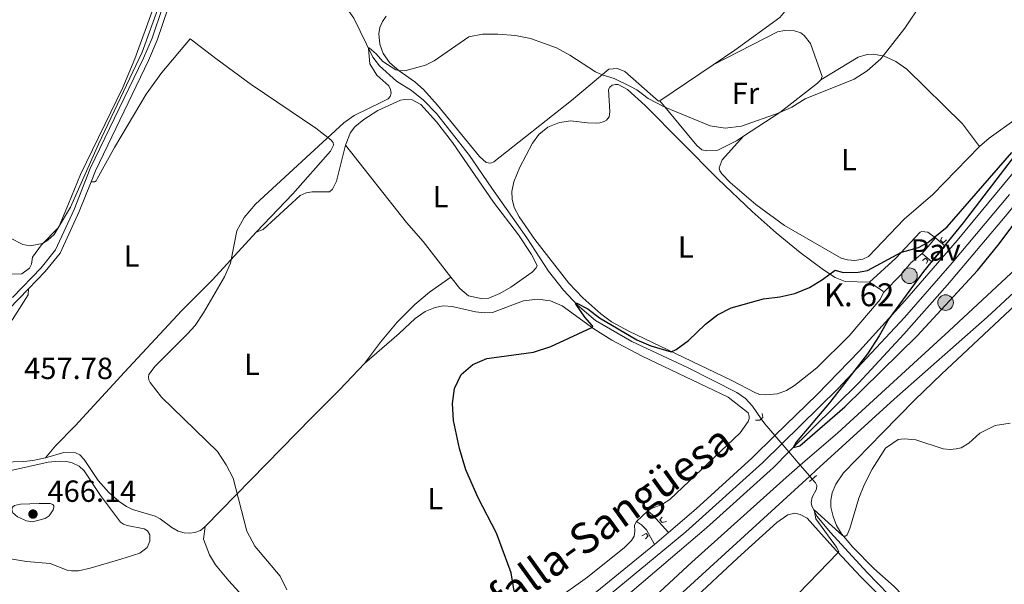
# Model space of a CAD drawing. Units: metres. Extents: x 628215 to 635157, y 4711109 to 4715866.
# Drawn here: x 630519 to 630842, y 4713040 to 4713225 of the extents above; entities that cross this region are included whole.
import ezdxf
from ezdxf.enums import TextEntityAlignment as Align

# ---------------------------------------------------------------- set-up
doc = ezdxf.new("R2010")
doc.units = ezdxf.units.M
doc.header["$MEASUREMENT"] = 0
for name, pattern in [('DGN Style 2', [84.5039, 50.70234, -33.80156]), ('DGN Style 3', [118.30546000000001, 84.5039, -33.80156]), ('DGN Style 4', [135.29074390000002, 67.60312, -33.80156, 0.0845039, -33.80156]), ('DGN Style 5', [59.152730000000005, 25.35117, -33.80156])]:
    doc.linetypes.add(name, pattern=pattern)
for name, color, linetype, lineweight in [('Level 11', 7, 'Continuous', 0), ('Level 21', 7, 'Continuous', 0), ('Level 22', 7, 'Continuous', 0), ('Level 23', 7, 'Continuous', 0), ('Level 25', 7, 'Continuous', 0), ('Level 26', 7, 'Continuous', 0), ('Level 36', 7, 'Continuous', 0), ('Level 37', 7, 'Continuous', 0), ('Level 4', 7, 'Continuous', 0), ('Level 41', 7, 'Continuous', 0), ('Level 44', 7, 'Continuous', 0), ('Level 5', 7, 'Continuous', 0), ('Level 54', 7, 'Continuous', 0), ('Nivel 7', 7, 'Continuous', 0)]:
    doc.layers.add(name, color=color, linetype=linetype, lineweight=lineweight)
doc.styles.add('Style-arial', font='arial.shx', dxfattribs={"bigfont": 'arialbig.shx'})
doc.styles.add('Style-Arial Narrow', font='txt')
doc.styles.add('Style-Times New Roman', font='txt')

# ---------------------------------------------------------------- blocks, each defined once
blk = doc.blocks.new('5PATER')
at = {"layer": 'Nivel 7', "linetype": 'Continuous', "lineweight": 0}
h = blk.add_hatch(color=51, dxfattribs=at)
edge = h.paths.add_edge_path()
edge.add_ellipse((0.002975556999444962, -0.004026463255286217), major_axis=(-1.095731442372465, -1.110710699892244), ratio=0.999422240966032, start_angle=0, end_angle=360)
blk = doc.blocks.new('5HITCA')
at = {"layer": 'Level 21', "linetype": 'Continuous', "lineweight": 0}
h = blk.add_hatch(color=1, dxfattribs=at)
edge = h.paths.add_edge_path()
edge.add_arc((-0.001784559339284897, 0.005372313782572746), 2.558578010358639, 0, 360)
at = {"layer": 'Level 21', "color": 7, "linetype": 'Continuous', "lineweight": 0}
blk.add_circle((-0.001784559339284897, 0.005372313782572746), 2.558578010358639, dxfattribs=at)

msp = doc.modelspace()

# ---------------------------------------------------------------- linework, layer by layer
at = {"layer": 'Level 11', "color": 142, "linetype": 'DGN Style 3', "lineweight": 13}
for points in [[(630591.0799999982, 4713280.82, 458.68), (630596.1999999993, 4713270.300000001, 458.11), (630613.6600000001, 4713243.060000001, 456.97), (630622.1799999997, 4713234.050000001, 456.4), (630628.2699999996, 4713225.550000001, 455.74), (630634.5199999996, 4713212.720000001, 454.79), (630636.75, 4713209.83, 454.5), (630642.2399999984, 4713204.9, 454.22), (630647.2300000004, 4713201.83, 453.93), (630651.1799999997, 4713198.66, 453.74), (630655.4200000018, 4713194.290000001, 453.46), (630666.2399999984, 4713180.48, 452.89), (630673.5700000003, 4713169.810000001, 452.13), (630685.0599999987, 4713153.49, 451.46), (630692.1700000018, 4713142.51, 450.7), (630697.0199999996, 4713136.279999999, 450.41), (630701.6900000013, 4713131.449999999, 449.94), (630707.5399999991, 4713126.4, 449.65), (630719.4899999984, 4713119.470000001, 449.08), (630737.7399999984, 4713110.960000001, 448.51), (630753.9200000018, 4713102.74, 447.37), (630756.8200000003, 4713100.779999999, 447.28), (630759.0599999987, 4713098.300000001, 447.18), (630761.9600000009, 4713094.140000001, 447.18)], [(630778.6600000001, 4713074.4, 445.98), (630779.7399999984, 4713073.15, 445.9), (630780.2199999988, 4713072.279999999, 445.85), (630780.0199999996, 4713071.07, 445.71), (630778.620000001, 4713068.42, 445.33), (630778.3200000003, 4713066.699999999, 445.19), (630778.4800000004, 4713065.58, 445.14), (630780.2100000009, 4713062.199999999, 444.81), (630784.620000001, 4713056.82, 444.47), (630796.6099999994, 4713043.869999999, 443.62), (630807.6099999994, 4713032.540000001, 442.62), (630812.629999999, 4713026.74, 442.14), (630816.1799999997, 4713021.75, 441.81), (630824.9600000009, 4713007.040000001, 441.34), (630831.3399999999, 4712997.119999999, 441.19), (630845.5399999991, 4712978.58, 440.62)]]:
    msp.add_polyline3d(points, dxfattribs=at)
at = {"layer": 'Level 21', "color": 7, "linetype": 'Continuous', "lineweight": 13}
for p, q in [((630730.3399999999, 4713031.99, 449.02), (630777.8200000003, 4713075.369999999, 448.04)), ((630726.8999999985, 4713052.92, 449.42), (630731.5300000012, 4713056.880000001, 449.43))]:
    msp.add_line(p, q, dxfattribs=at)
at = {"layer": 'Level 21', "color": 1, "linetype": 'DGN Style 2', "lineweight": 0}
for p, q in [((630778.6600000001, 4713074.4, 447.85), (630780.0599999987, 4713075.560000001, 447.82)), ((630777.7399999984, 4713073.630000001, 447.87), (630778.6600000001, 4713074.4, 447.85))]:
    msp.add_line(p, q, dxfattribs=at)
at = {"layer": 'Level 21', "color": 1, "linetype": 'DGN Style 2', "lineweight": 0, "extrusion": (-0.3926626539656052, 0.4167032246165604, 0.8198624657677943), "elevation": 1716652.560942539, "flags": 128}
msp.add_lwpolyline([(-3691305.227998268, -2457331.9286549), (-3691306.248582345, -2457330.688611291), (-3691306.963075168, -2457330.688611293)], dxfattribs=at)
at = {"layer": 'Level 21', "color": 1, "linetype": 'DGN Style 2', "lineweight": 0, "extrusion": (-0.3794405242633181, 0.3794405242633181, 0.8438304196303641), "elevation": 1549380.712101115, "flags": 128}
msp.add_lwpolyline([(-3778676.885995097, -2435598.001322076), (-3778677.536533337, -2435598.001322076), (-3778678.307279728, -2435599.249901269)], dxfattribs=at)
at = {"layer": 'Level 21', "color": 7, "linetype": 'Continuous', "lineweight": 0, "extrusion": (-0.6106805069688771, -0.4926385972990938, 0.6199810729848263), "elevation": -2706730.542762069, "flags": 128}
msp.add_lwpolyline([(-3272243.282327652, 2139350.21451794), (-3272241.133085379, 2139350.940987248), (-3272233.503821297, 2139351.603731181)], dxfattribs=at)
at = {"layer": 'Level 21', "color": 7, "linetype": 'DGN Style 3', "lineweight": 0}
for points in [[(630512.4299999997, 4713133.890000001, 458.9), (630516.3900000006, 4713134.02, 458.68), (630525.7199999988, 4713143.65, 458.76), (630530.4100000001, 4713149.5, 458.92), (630536.5399999991, 4713162.790000001, 459.2), (630541.8399999999, 4713176.17, 459.58), (630559.3299999982, 4713212.42, 459.31), (630562.1099999994, 4713218.93, 459.25), (630565.5100000016, 4713229.060000001, 459.3), (630570.9100000001, 4713254.199999999, 459.58), (630575.1799999997, 4713270.98, 459.85), (630579.6700000018, 4713290.08, 460.66), (630584.2600000016, 4713306.220000001, 461.01)], [(630797.4400000013, 4713138.960000001, 449.16), (630806.0700000003, 4713146.869999999, 449.87), (630814.0899999999, 4713155.369999999, 450.44), (630814.620000001, 4713155.560000001, 450.44), (630816.5899999999, 4713155.32, 450.35), (630819.120000001, 4713153.48, 450.06)], [(630720.9600000009, 4713060.49, 448.45), (630722.6799999997, 4713059.35, 448.83), (630724.3399999999, 4713057.699999999, 448.97), (630726.8999999985, 4713052.92, 449.42)]]:
    msp.add_polyline3d(points, dxfattribs=at)
at = {"layer": 'Level 21', "color": 7, "linetype": 'Continuous', "lineweight": 0}
for points in [[(630542.0799999982, 4713171.82, 459.48), (630543.5100000016, 4713175.439999999, 459.58), (630560.9899999984, 4713211.66, 459.31), (630563.8200000003, 4713218.279999999, 459.25), (630567.2699999996, 4713228.58, 459.3), (630572.6900000013, 4713253.82, 459.58), (630582.1600000001, 4713291.32, 460.71), (630586.9600000009, 4713305.800000001, 461.02)], [(630521.5599999987, 4713136.74, 458.71), (630527.0899999999, 4713142.439999999, 458.76), (630531.9499999993, 4713148.51, 458.92), (630538.2199999988, 4713162.09, 459.2), (630542.0799999982, 4713171.82, 459.48)], [(630802.0500000007, 4713135.529999999, 448.92), (630807.7800000012, 4713141.460000001, 449.73), (630811.0100000016, 4713145.32, 449.93), (630814.7699999996, 4713148.34, 450.01)], [(630494.6999999993, 4713035.640000001, 454.53), (630483.1999999993, 4713051.890000001, 454.86), (630485.1600000001, 4713062.34, 455.05), (630485.6999999993, 4713069.9, 455.34), (630487.7199999988, 4713078.720000001, 455.76), (630490.8900000006, 4713087.060000001, 456.19), (630495.1900000013, 4713096.07, 456.84), (630498.9100000001, 4713105.57, 457.71), (630503.25, 4713116.35, 458.14), (630508.1799999997, 4713124.34, 458.49), (630511.4699999988, 4713126.790000001, 458.54), (630515.1700000018, 4713130.140000001, 458.66), (630521.5599999987, 4713136.74, 458.71)]]:
    msp.add_polyline3d(points, dxfattribs=at)
at = {"layer": 'Level 21', "color": 7, "linetype": 'Continuous', "lineweight": 13}
for points in [[(630771, 4713083.300000001, 449.99), (630793.8999999985, 4713105.99, 450.15), (630808.7300000004, 4713121.890000001, 450.34), (630823.0300000012, 4713138.1, 450.39), (630842.5899999999, 4713161.300000001, 450.53), (630915.3399999999, 4713251.65, 450.86), (630925.4699999988, 4713264.310000001, 450.95)], [(630774.7399999984, 4713078.960000001, 447.92), (630787.0399999991, 4713089.58, 447.95), (630823.5500000007, 4713123.040000001, 448.1), (630848.5500000007, 4713146.130000001, 448.52), (630856.4600000009, 4713153.98, 448.71), (630865.7399999984, 4713164.08, 448.71), (630873.9400000013, 4713173.68, 448.76), (630890.3099999987, 4713193.359999999, 448.19), (630911.7899999991, 4713220.560000001, 447.24), (630935.7800000012, 4713251.949999999, 446.24), (630938.1999999993, 4713255.109999999, 446.25)], [(630766.4200000018, 4713088.630000001, 449.7), (630780.3200000003, 4713102.109999999, 449.82), (630794.120000001, 4713116.41, 449.91), (630809.0700000003, 4713132.85, 450.05), (630826.1799999997, 4713152.58, 450.24), (630844.0500000007, 4713174.18, 450.39), (630872.9600000009, 4713210.26, 450.63)], [(630777.8200000003, 4713075.369999999, 448.04), (630779.9200000018, 4713077.279999999, 448), (630805.4800000004, 4713100.550000001, 447.86), (630836.0599999987, 4713127.470000001, 448.29), (630847.879999999, 4713138.359999999, 448.62), (630862.7699999996, 4713153.24, 448.76), (630881.2399999984, 4713173.82, 448.67), (630891.5500000007, 4713186.359999999, 448.33), (630906.0599999987, 4713204.800000001, 447.71)], [(630731.5300000012, 4713056.880000001, 449.43), (630740.5399999991, 4713064.58, 449.44), (630758.9600000009, 4713081.390000001, 449.63), (630766.4200000018, 4713088.630000001, 449.7)], [(630712.2399999984, 4713031.84, 449.63), (630716.5899999999, 4713035.140000001, 449.67), (630744.0100000016, 4713058.390000001, 449.77), (630765.8999999985, 4713078.23, 449.96), (630771, 4713083.300000001, 449.99)], [(630712.2399999984, 4713031.84, 449.63), (630715.3000000007, 4713025.040000001, 449.32), (630739.120000001, 4713047.09, 448.71), (630770.0799999982, 4713074.93, 447.91), (630774.7399999984, 4713078.960000001, 447.92)], [(630520.2899999991, 4712926.23, 448.31), (630548.9200000018, 4712939.48, 448.39), (630573.6099999994, 4712951.640000001, 448.58), (630599.9800000004, 4712965.52, 448.72), (630623.4400000013, 4712979.07, 448.87), (630648.5899999999, 4712994.74, 449.01), (630676.0399999991, 4713013.41, 449.15), (630696.7100000009, 4713028.699999999, 449.2), (630708.0399999991, 4713037.529999999, 449.29), (630726.8999999985, 4713052.92, 449.42)]]:
    msp.add_polyline3d(points, dxfattribs=at)
at = {"layer": 'Level 21', "color": 1, "linetype": 'DGN Style 2', "lineweight": 0}
for points in [[(630822.6600000001, 4713152.869999999, 449.58), (630821.620000001, 4713151.9, 449.96), (630820.6799999997, 4713152.68, 450.01), (630821.2600000016, 4713153.74, 449.68)], [(630814.870000001, 4713146.040000001, 449.58), (630815.7699999996, 4713146.800000001, 449.96), (630816.5399999991, 4713146.109999999, 449.96), (630816.0899999999, 4713145.029999999, 449.68)], [(630730.8599999994, 4713060.49, 448.52), (630729.4400000013, 4713060.140000001, 449), (630728.620000001, 4713060.98, 448.95), (630729.4800000004, 4713061.91, 448.43)], [(630722.7600000016, 4713055.800000001, 448.62), (630724.2199999988, 4713056.57, 449), (630724.8399999999, 4713055.779999999, 449), (630723.9800000004, 4713054.75, 448.71)]]:
    msp.add_polyline3d(points, dxfattribs=at)
at = {"layer": 'Level 22', "color": 142, "linetype": 'DGN Style 5', "lineweight": 0}
for p, q in [((630766.4200000018, 4713088.630000001, 446.93), (630771, 4713083.300000001, 446.57)), ((630771, 4713083.300000001, 446.57), (630774.7399999984, 4713078.960000001, 446.28)), ((630774.7399999984, 4713078.960000001, 446.28), (630777.8200000003, 4713075.369999999, 446.05)), ((630777.8200000003, 4713075.369999999, 446.05), (630778.6600000001, 4713074.4, 445.98))]:
    msp.add_line(p, q, dxfattribs=at)
at = {"layer": 'Level 22', "color": 142, "linetype": 'DGN Style 5', "lineweight": 0, "extrusion": (0.3560698229544438, 0.247329936902488, 0.9011338321764433), "elevation": 1390687.544712358, "flags": 128}
msp.add_lwpolyline([(3511050.184521971, -2889572.974923022), (3511048.151174976, -2889572.974923022), (3511043.114749797, -2889573.551569726)], dxfattribs=at)
at = {"layer": 'Level 23', "color": 7, "linetype": 'DGN Style 4', "lineweight": 0}
msp.add_polyline3d([(631090.1600000001, 4713475.699999999, 452.39), (631063.8099999987, 4713443.050000001, 452.18), (630843.3200000003, 4713167.74, 450.45), (630824.6099999994, 4713145.34, 450.3), (630808.8999999985, 4713127.369999999, 450.19), (630787.120000001, 4713104.050000001, 449.97), (630762.4400000013, 4713079.810000001, 449.8), (630737.1499999985, 4713057.040000001, 449.6), (630706.6499999985, 4713031.92, 449.44), (630682.9200000018, 4713014.130000001, 449.29), (630654.7399999984, 4712994.6, 449.18), (630623.8299999982, 4712975.24, 449.04), (630601.0599999987, 4712962.16, 448.91), (630575.3000000007, 4712948.619999999, 448.68), (630537.4499999993, 4712930.18, 448.43), (630494.120000001, 4712910.09, 448.23), (630411.5700000003, 4712872.51, 448.09), (630296.7100000009, 4712818.26, 447.6), (630239.0899999999, 4712793.5, 447.2), (630179.7300000004, 4712766.59, 447.01), (630162.0599999987, 4712758.42, 447.17)], dxfattribs=at)
at = {"layer": 'Level 25', "color": 1, "linetype": 'Continuous', "lineweight": 0}
msp.add_line((630819.120000001, 4713153.48, 450.06), (630814.7699999996, 4713148.34, 450.01), dxfattribs=at)
at = {"layer": 'Level 25', "color": 1, "linetype": 'Continuous', "lineweight": 0, "extrusion": (-0.004818531034708189, -0.005660430509173932, 0.9999723702608581), "elevation": -29268.05168050792, "flags": 128}
msp.add_lwpolyline([(630809.6149399504, 4713058.175140271), (630812.7749032639, 4713055.495097017), (630817.125093691, 4713060.625179201), (630813.9651303776, 4713063.315222297)], dxfattribs=at)
at = {"layer": 'Level 36', "color": 92, "linetype": 'Continuous', "lineweight": 0}
for p, q in [((630746.1999999993, 4713210.24, 455.87), (630728.629999999, 4713198.390000001, 455.09)), ((630724.7199999988, 4713063.949999999, 448.34), (630720.9600000009, 4713060.49, 448.45))]:
    msp.add_line(p, q, dxfattribs=at)
at = {"layer": 'Level 36', "color": 92, "linetype": 'Continuous', "lineweight": 0, "extrusion": (-0.3172208380324669, -0.4834398749350878, 0.8158779487403284), "elevation": -2478254.94218017, "flags": 128}
msp.add_lwpolyline([(-2058290.450244864, 3497610.23161751), (-2058285.178708978, 3497610.058674201), (-2058284.714190302, 3497609.816553563)], dxfattribs=at)
at = {"layer": 'Level 36', "color": 92, "linetype": 'Continuous', "lineweight": 0}
for points in [[(630766.8999999985, 4713235, 456.99), (630769.5899999999, 4713228.779999999, 456.56), (630769.6499999985, 4713227.74, 456.56), (630768.0100000016, 4713225.68, 456.56), (630753.2300000004, 4713214.98, 456.18), (630746.1999999993, 4713210.24, 455.87)], [(630515.5, 4713153.529999999, 460.41), (630519.75, 4713151.32, 460.21), (630522.0899999999, 4713150.91, 460.02), (630526.129999999, 4713151.66, 460.02), (630527.9200000018, 4713152.68, 459.93), (630529.9899999984, 4713154.529999999, 459.93), (630531.6799999997, 4713157.34, 460.02), (630534.6999999993, 4713164.65, 460.6), (630538.6700000018, 4713174.27, 460.74), (630552.4800000004, 4713202.77, 460.55), (630556.5100000016, 4713212.16, 460.45), (630562.5100000016, 4713228.689999999, 460.45)], [(630728.629999999, 4713198.390000001, 455.09), (630728.1999999993, 4713198.35, 455.09), (630717.1999999993, 4713208.040000001, 455.33), (630714.8299999982, 4713209.040000001, 455.28), (630711.9299999997, 4713208.75, 455.18), (630699.6700000018, 4713198.57, 454.19), (630674.1799999997, 4713178.43, 453.33), (630673.1799999997, 4713178.02, 453.33), (630672.3599999994, 4713178.029999999, 453.33), (630671.6900000013, 4713178.189999999, 453.33), (630669.5599999987, 4713180.16, 453.38), (630655.7100000009, 4713197.01, 454.14), (630651.1700000018, 4713202.08, 454.42), (630648.2899999991, 4713204.619999999, 454.71), (630643.1499999985, 4713208.220000001, 454.99), (630639.9499999993, 4713210.99, 455.28), (630637.9100000001, 4713213.9, 455.37), (630636.8299999982, 4713217.02, 455.47), (630636.5199999996, 4713220.380000001, 455.52), (630636.8200000003, 4713222.43, 455.61), (630637.6499999985, 4713224.41, 455.61), (630638.879999999, 4713226.220000001, 455.66)], [(630746.1999999993, 4713210.24, 455.87), (630767.2300000004, 4713221.040000001, 456.06), (630769.6000000015, 4713221.52, 456.06), (630772.8900000006, 4713221.34, 456.11), (630774.8900000006, 4713220.68, 456.11), (630776.0500000007, 4713219.880000001, 456.06), (630778.0599999987, 4713217.24, 456.06), (630781.879999999, 4713206.34, 455.63), (630781.4299999997, 4713205.32, 455.54)], [(630542.0799999982, 4713171.82, 459.48), (630543.2300000004, 4713171.84, 459.29), (630543.7300000004, 4713172.220000001, 459.24), (630544.1400000006, 4713172.83, 459.19), (630549.7399999984, 4713183.16, 458.76), (630560.1400000006, 4713200.640000001, 458.34), (630565.3500000015, 4713207.699999999, 458.15), (630574.629999999, 4713218.689999999, 458.29), (630583.0300000012, 4713212.279999999, 457.91), (630594.5799999982, 4713203.75, 456.96), (630615.8000000007, 4713189.449999999, 455.15), (630620.75, 4713185.640000001, 454.96), (630621.4699999988, 4713184.75, 454.87), (630621.6600000001, 4713183.859999999, 454.82), (630620.620000001, 4713181.92, 454.73), (630608.3200000003, 4713167.949999999, 454.77), (630596.2199999988, 4713155.33, 454.63)], [(630781.4299999997, 4713205.32, 455.54), (630793.7300000004, 4713212.74, 455.49), (630796.7199999988, 4713213.619999999, 455.49), (630798.7199999988, 4713213.720000001, 455.35), (630802.2199999988, 4713213.1, 454.97), (630806.120000001, 4713211.26, 454.68), (630809.6700000018, 4713208.800000001, 454.35), (630827.9100000001, 4713190.880000001, 453.02), (630833.4800000004, 4713183.380000001, 452.72)], [(630858.9699999988, 4713207.060000001, 451.44), (630857.6999999993, 4713204.92, 451.58), (630854.4200000018, 4713200.939999999, 451.82), (630845.5599999987, 4713192.540000001, 452.29), (630836.6900000013, 4713186.199999999, 452.67), (630833.4800000004, 4713183.380000001, 452.72)], [(630802.0500000007, 4713135.529999999, 448.92), (630800.9400000013, 4713133.25, 448.82), (630790.7699999996, 4713121.369999999, 448.54), (630780.1600000001, 4713110.869999999, 448.4), (630772.879999999, 4713105.029999999, 448.4), (630770.2399999984, 4713103.470000001, 448.44), (630767.3000000007, 4713102.35, 448.44), (630763.2600000016, 4713101.99, 448.49), (630761.4200000018, 4713102.16, 448.54), (630760.0599999987, 4713102.68, 448.59), (630752.0199999996, 4713106.790000001, 449.44), (630718.4699999988, 4713122.84, 450.39), (630712.8299999982, 4713125.960000001, 450.49), (630709.2600000016, 4713128.529999999, 450.68), (630703.370000001, 4713133.810000001, 450.82), (630698.8200000003, 4713138.6, 451.2), (630687.6600000001, 4713152.93, 451.63), (630682.5199999996, 4713160.32, 452.1), (630680.870000001, 4713163.41, 452.29), (630680.1799999997, 4713166.119999999, 452.39), (630680.1000000015, 4713168.689999999, 452.44), (630680.7300000004, 4713171.800000001, 452.44), (630682.7199999988, 4713176.66, 452.58), (630686.8599999994, 4713184.560000001, 452.91), (630688.9499999993, 4713187.35, 453.15), (630691.9699999988, 4713189.74, 453.29), (630695.7199999988, 4713191.34, 453.39), (630699.4699999988, 4713191.810000001, 453.43), (630704.9200000018, 4713191.16, 453.53), (630707.879999999, 4713191.130000001, 453.53), (630709.0199999996, 4713191.24, 453.53), (630710.379999999, 4713191.66, 453.67), (630711.1700000018, 4713192.119999999, 453.67), (630712.0700000003, 4713193.199999999, 453.67), (630712.2899999991, 4713194.779999999, 453.86), (630711.8599999994, 4713202.1, 454.48), (630712.2199999988, 4713202.859999999, 454.62), (630713.0500000007, 4713203.5, 454.67), (630714.1000000015, 4713203.790000001, 454.67), (630714.9899999984, 4713203.710000001, 454.67), (630718.0199999996, 4713202.1, 454.67), (630723.8299999982, 4713196.84, 454.53), (630747.7399999984, 4713172.790000001, 453.48), (630758.9699999988, 4713162.109999999, 452.77), (630766.8000000007, 4713155.17, 452.1), (630774.6700000018, 4713148.720000001, 451.15), (630782.3999999985, 4713142.98, 450.3), (630786.1600000001, 4713140.449999999, 449.77), (630789.4100000001, 4713139.16, 449.44), (630797.4400000013, 4713138.960000001, 449.16)], [(630781.4299999997, 4713205.32, 455.54), (630780.3900000006, 4713204.220000001, 455.49), (630768.0500000007, 4713194.630000001, 455.01), (630756.1400000006, 4713186.83, 454.46)], [(630660.0700000003, 4713140.58, 451.58), (630663.0300000012, 4713136.91, 451.58), (630665.9299999997, 4713134.460000001, 451.58), (630670.5399999991, 4713133.470000001, 451.49), (630672.5599999987, 4713133.689999999, 451.49), (630676.1400000006, 4713135.189999999, 451.34), (630679.7899999991, 4713137.26, 451.44), (630686.75, 4713142.279999999, 451.44), (630688.1499999985, 4713143.6, 451.44), (630688.4100000001, 4713144.390000001, 451.44), (630686.620000001, 4713148.02, 451.53), (630682.3299999982, 4713154.49, 451.82), (630674.0599999987, 4713165.140000001, 452.44), (630660.6499999985, 4713184.790000001, 453.48), (630655.4600000009, 4713191.5, 453.82), (630650.2300000004, 4713197.18, 454.05), (630647.4400000013, 4713198.75, 454.15), (630645.0599999987, 4713198.880000001, 454.2), (630643.5599999987, 4713198.65, 454.15), (630636.1999999993, 4713195.27, 454.15), (630631.5700000003, 4713192.32, 454.2), (630628.6700000018, 4713189.890000001, 454.2), (630627.2399999984, 4713187.98, 454.15), (630625.5899999999, 4713183.84, 453.95)], [(630756.1400000006, 4713186.83, 454.46), (630753.7699999996, 4713185.279999999, 454.35), (630747.7300000004, 4713182.279999999, 454.25), (630744.0700000003, 4713182.029999999, 454.25), (630742.4100000001, 4713182.33, 454.35), (630740.7699999996, 4713183.790000001, 454.44), (630728.629999999, 4713198.390000001, 455.09)], [(630833.4800000004, 4713183.380000001, 452.72), (630818.1799999997, 4713167.699999999, 452.72), (630808.7899999991, 4713159.640000001, 452.29), (630797.1099999994, 4713147.4, 451.25), (630795.2199999988, 4713146.449999999, 451.3), (630792.6499999985, 4713146.060000001, 451.3), (630790.1999999993, 4713146.27, 451.39), (630788.120000001, 4713146.790000001, 451.72), (630769.5500000007, 4713157.5, 452.63), (630760.129999999, 4713164.460000001, 453.2), (630751.7399999984, 4713171.58, 453.53), (630748.9699999988, 4713174.439999999, 453.67), (630748.3200000003, 4713175.5, 453.72), (630748.0799999982, 4713176.41, 453.91), (630749.1400000006, 4713179.1, 454.1), (630756.1400000006, 4713186.83, 454.46)], [(630625.5899999999, 4713183.84, 453.95), (630622.5599999987, 4713172.040000001, 453.67), (630621.3000000007, 4713169.390000001, 453.53), (630620.2600000016, 4713168.57, 453.53), (630614.629999999, 4713168.540000001, 453.72), (630612.6900000013, 4713168.27, 453.67), (630610.6799999997, 4713167.33, 453.67), (630598.5700000003, 4713156.23, 454.43), (630596.2199999988, 4713155.33, 454.63)], [(630625.5899999999, 4713183.84, 453.95), (630645.5300000012, 4713158.52, 452.57), (630651.0599999987, 4713152.24, 452.09), (630660.0700000003, 4713140.58, 451.58)], [(630527.120000001, 4713081.369999999, 459.05), (630530.4100000001, 4713085.279999999, 458.57), (630536.879999999, 4713091.869999999, 457.86), (630553.0500000007, 4713109.439999999, 455.49), (630571.879999999, 4713129.609999999, 455.58), (630581.8900000006, 4713139.710000001, 455.3), (630596.2199999988, 4713155.33, 454.63)], [(630631.7699999996, 4713112.32, 451.4), (630637.0399999991, 4713119.33, 451.53), (630642.5100000016, 4713125.859999999, 451.53), (630648.2899999991, 4713131.619999999, 451.39), (630653.1400000006, 4713135.66, 451.34), (630660.0700000003, 4713140.58, 451.58)], [(630843.9400000013, 4712989.74, 441.15), (630840, 4712990.57, 441.19), (630838.1099999994, 4712991.84, 441.34), (630835.9800000004, 4712994.220000001, 441.48), (630831.7399999984, 4713000.27, 441.81), (630819.8599999994, 4713020.560000001, 442.52), (630815.8999999985, 4713026.800000001, 442.9), (630810.8900000006, 4713033.6, 443.43), (630805.4899999984, 4713039.119999999, 443.95), (630798.8299999982, 4713045.08, 444.38), (630792, 4713052.08, 444.81), (630788.2699999996, 4713056.42, 445.04), (630786.629999999, 4713059.18, 445.14), (630785.4699999988, 4713062.16, 445.23), (630784.8000000007, 4713065.220000001, 445.33), (630784.7800000012, 4713067.460000001, 445.42), (630785.2399999984, 4713069.9, 445.52), (630786.379999999, 4713072.76, 445.57), (630788.8999999985, 4713076.390000001, 445.52), (630801.7399999984, 4713089.560000001, 445.14), (630812.2600000016, 4713100.33, 445.42), (630821.0599999987, 4713108.75, 445.8), (630854.0100000016, 4713139.6, 448.18)], [(630527.120000001, 4713081.369999999, 459.05), (630522.9899999984, 4713080.439999999, 459.1), (630520.0599999987, 4713080.140000001, 459), (630499.0199999996, 4713079.529999999, 457.19), (630493.1700000018, 4713079.84, 456.58), (630492.2699999996, 4713080.290000001, 456.58), (630491.870000001, 4713080.720000001, 456.58), (630491.8000000007, 4713081.51, 456.58), (630492.5300000012, 4713083.67, 456.62), (630496.8000000007, 4713092.560000001, 456.77), (630505.3200000003, 4713112.17, 458.05), (630507.6000000015, 4713116, 458.19), (630516.2800000012, 4713126.68, 458.34), (630521.4299999997, 4713134.76, 458.57), (630521.5599999987, 4713136.74, 458.71)], [(630631.7699999996, 4713112.32, 451.4), (630643.1600000001, 4713122.08, 451.4), (630648.3999999985, 4713127.060000001, 451.26), (630651.7300000004, 4713129.33, 451.11), (630654.9400000013, 4713130.65, 450.97), (630657.6000000015, 4713131.140000001, 450.92), (630660.5599999987, 4713131.01, 450.83), (630668.1600000001, 4713129.25, 450.88), (630671.2399999984, 4713128.93, 450.83), (630673.7699999996, 4713129.060000001, 450.83), (630683.9600000009, 4713132.790000001, 450.73), (630688.5, 4713133.369999999, 450.73), (630692.8299999982, 4713132.859999999, 450.54), (630696.5799999982, 4713131.23, 450.45), (630707, 4713123.630000001, 449.97), (630712.9200000018, 4713119.949999999, 449.78), (630722.9200000018, 4713114.73, 449.4), (630751.1000000015, 4713101.210000001, 448.45), (630757.6400000006, 4713096.119999999, 448.02), (630758.0199999996, 4713095.050000001, 447.98), (630758.0199999996, 4713094.300000001, 447.98), (630757.6600000001, 4713093.24, 448.02), (630755.0199999996, 4713089.529999999, 448.02), (630731.9800000004, 4713067.699999999, 448.31), (630729.5799999982, 4713066.199999999, 448.31), (630725.7600000016, 4713064.68, 448.31), (630724.7199999988, 4713063.949999999, 448.34)], [(630579.5799999982, 4713058.890000001, 456.1), (630614.5500000007, 4713094.529999999, 452.39), (630623.6700000018, 4713103.710000001, 451.68), (630631.7699999996, 4713112.32, 451.4)], [(630579.5799999982, 4713058.890000001, 456.1), (630577.9600000009, 4713057.560000001, 456.24), (630576.1799999997, 4713056.91, 456.39), (630574.5399999991, 4713056.67, 456.67), (630572.6400000006, 4713056.810000001, 456.86), (630570.7199999988, 4713057.35, 457.24), (630568.5599999987, 4713058.5, 457.48), (630564.8000000007, 4713061.32, 457.67), (630563.0799999982, 4713062.189999999, 457.77), (630555.6999999993, 4713064.380000001, 458.29), (630553.6799999997, 4713065.439999999, 458.48), (630551.3399999999, 4713067.02, 458.53), (630547.9600000009, 4713069.98, 458.62), (630544.4800000004, 4713073.9, 458.67), (630539.8299999982, 4713080.77, 458.67), (630538.379999999, 4713082.290000001, 458.57), (630536.9699999988, 4713082.970000001, 458.57), (630533.2100000009, 4713083.08, 458.76), (630527.120000001, 4713081.369999999, 459.05)], [(630739.120000001, 4713034.439999999, 448.32), (630754.1600000001, 4713048.470000001, 446.75), (630767.0500000007, 4713060.199999999, 446.14), (630770.629999999, 4713062.710000001, 445.9), (630773, 4713063.16, 445.76), (630774.7199999988, 4713062.720000001, 445.71), (630776.9600000009, 4713061.529999999, 445.47), (630785.4100000001, 4713052.17, 445.14), (630794.5, 4713042.439999999, 444.42), (630809.3399999999, 4713027.5, 443.43), (630812.6799999997, 4713023.32, 443.24), (630813.5100000016, 4713021.609999999, 443.19), (630813.9100000001, 4713018.540000001, 443.09), (630813.4699999988, 4713016.76, 443.05), (630810.0199999996, 4713012.040000001, 442.84)], [(630595.9600000009, 4713031.550000001, 456.15), (630587.3000000007, 4713041.01, 455.91), (630582.9400000013, 4713046.24, 455.91), (630580.9600000009, 4713049.51, 455.96), (630578.9400000013, 4713054.74, 456.1), (630579.5799999982, 4713058.890000001, 456.1)], [(630720.9600000009, 4713060.49, 448.45), (630720.3599999994, 4713059.24, 448.5), (630720.4200000018, 4713057.33, 448.59), (630720.2199999988, 4713055.65, 448.55), (630719.3399999999, 4713054.279999999, 448.55), (630717.1000000015, 4713051.960000001, 448.59), (630704.9299999997, 4713042.199999999, 448.88), (630693.879999999, 4713034.41, 449.36)]]:
    msp.add_polyline3d(points, dxfattribs=at)
at = {"layer": 'Level 4', "color": 30, "linetype": 'Continuous', "lineweight": 30, "elevation": 450, "flags": 128}
for points in [[(630857.8000000007, 4713197.1), (630828.1600000001, 4713158.460000001), (630815.1600000001, 4713142.49), (630803.7300000004, 4713126.98), (630800.6600000001, 4713121.359999999), (630796.7399999984, 4713115.43), (630784.3399999999, 4713099.369999999), (630773.4400000013, 4713086.439999999), (630772.4400000013, 4713084.720000001), (630774.620000001, 4713085.33), (630789.3999999985, 4713098.08), (630813.0700000003, 4713121.34), (630832.870000001, 4713142.790000001), (630839.5700000003, 4713151.01), (630849.1999999993, 4713163.720000001)], [(630680.8399999999, 4713037.67), (630679.870000001, 4713043.609999999), (630675.1000000015, 4713056.699999999), (630669.120000001, 4713068.25), (630665.0399999991, 4713077.449999999), (630662.9200000018, 4713084.460000001), (630661.0399999991, 4713093.58), (630660.6900000013, 4713099.140000001), (630661.3500000015, 4713104.140000001), (630663.5199999996, 4713108.640000001), (630667.3200000003, 4713111.93), (630671.9100000001, 4713113.939999999), (630687.2699999996, 4713115.949999999), (630692.9100000001, 4713117.82), (630706.3500000015, 4713124.109999999), (630706.7100000009, 4713124.4), (630706.5100000016, 4713124.790000001), (630704.0199999996, 4713127.470000001), (630701.1900000013, 4713131.609999999), (630701.1000000015, 4713131.790000001), (630701.129999999, 4713132.01), (630701.2699999996, 4713132.130000001), (630705, 4713130.199999999), (630708.8999999985, 4713127.23), (630721.120000001, 4713120.09), (630725.7399999984, 4713118.08), (630732.370000001, 4713116.16), (630734.0100000016, 4713116.9), (630738.0599999987, 4713119.83), (630743.6700000018, 4713125.140000001), (630747.5599999987, 4713128.279999999), (630752.0700000003, 4713130.58), (630762.6600000001, 4713133.449999999), (630768, 4713134.16), (630772.9699999988, 4713135.24), (630777.7399999984, 4713137.199999999), (630782.0300000012, 4713139.779999999), (630786.2199999988, 4713142.880000001), (630788.8200000003, 4713142.119999999), (630793.7300000004, 4713142.18), (630796.8099999987, 4713142.82), (630807.8999999985, 4713148.810000001), (630813.4699999988, 4713150.310000001), (630816.5899999999, 4713151.949999999), (630822.9100000001, 4713157.040000001), (630844.0799999982, 4713181.5)]]:
    msp.add_lwpolyline(points, dxfattribs=at)
at = {"layer": 'Level 5', "color": 30, "linetype": 'Continuous', "lineweight": 0, "flags": 128}
for points, elevation in [([(630606.3200000003, 4713038.07), (630604.1799999997, 4713042.6), (630595.8599999994, 4713052.390000001), (630593.2399999984, 4713057.33), (630588.7199999988, 4713074.66), (630586.379999999, 4713079.07), (630583.5199999996, 4713083.4), (630565.1799999997, 4713101.199999999), (630561.4400000013, 4713106.050000001), (630561, 4713106.92), (630560.9400000013, 4713107.75), (630561.0599999987, 4713108.67), (630563.1799999997, 4713111.449999999), (630573.7399999984, 4713121.98), (630576.1999999993, 4713124.790000001), (630578.9800000004, 4713128.939999999), (630585.879999999, 4713140.66), (630587.870000001, 4713145.220000001), (630589.9499999993, 4713155.82), (630592.3599999994, 4713160.199999999), (630596.0199999996, 4713164.540000001), (630624.9699999988, 4713191.220000001), (630628.3900000006, 4713193.630000001), (630637.5500000007, 4713198.029999999), (630639.5199999996, 4713199.109999999), (630640.2300000004, 4713199.880000001), (630640.5199999996, 4713200.92), (630640.370000001, 4713202.140000001), (630639.7199999988, 4713203.34), (630635.8099999987, 4713206.779999999), (630633.5700000003, 4713210.58), (630633.1400000006, 4713215.560000001), (630633.3299999982, 4713215.810000001), (630635.5799999982, 4713213.84), (630637.7600000016, 4713211.27), (630642.0199999996, 4713208.59), (630643.0399999991, 4713208.32), (630645.0500000007, 4713208.290000001), (630651.7600000016, 4713210.119999999), (630654.6499999985, 4713211.560000001), (630666.0100000016, 4713219.4), (630670.5300000012, 4713220.25), (630675.5300000012, 4713220.290000001), (630681.3299999982, 4713219.880000001), (630686.2300000004, 4713218.9), (630694.75, 4713215.82), (630699.120000001, 4713213.369999999), (630707.5399999991, 4713207.960000001), (630709.6999999993, 4713206.9), (630713.7300000004, 4713205.68), (630718.870000001, 4713203.17), (630721.129999999, 4713201.960000001), (630724.879999999, 4713199.220000001), (630730.3099999987, 4713196.369999999), (630745.1900000013, 4713190.220000001), (630750.1400000006, 4713189.43), (630755.4800000004, 4713190.07), (630767.8299999982, 4713194.49), (630771.9299999997, 4713196.369999999), (630776.3299999982, 4713199.060000001), (630792.3999999985, 4713205.560000001), (630796.629999999, 4713208.199999999), (630801.1600000001, 4713212.220000001), (630808.9800000004, 4713222.24), (630814.6099999994, 4713230.5)], 455), ([(630515.9699999988, 4713141.540000001), (630519.3900000006, 4713141.689999999), (630521.9499999993, 4713143.59), (630522.5300000012, 4713144.880000001), (630522.9400000013, 4713147.130000001), (630525.879999999, 4713151.17), (630531.3000000007, 4713156.720000001), (630535.3200000003, 4713163.560000001), (630544.5700000003, 4713184.210000001), (630558.8500000015, 4713214.310000001), (630564.2800000012, 4713229.470000001)], 460), ([(630770.9699999988, 4713033.6), (630787.1799999997, 4713050.279999999), (630787.3500000015, 4713050.65), (630786.5799999982, 4713052.040000001), (630779.8299999982, 4713061.34), (630779.25, 4713064.26), (630788.5799999982, 4713055.92), (630788.9200000018, 4713055.67), (630789.5199999996, 4713055.689999999), (630790.0799999982, 4713056.15), (630791, 4713058.17), (630793.9400000013, 4713068.109999999), (630795.7600000016, 4713072.76), (630798.3200000003, 4713077.689999999), (630802.7399999984, 4713084.529999999), (630806.8200000003, 4713087.380000001), (630808.7600000016, 4713087.59), (630812.6600000001, 4713087.26), (630821.5599999987, 4713084.33), (630823.8599999994, 4713084.08), (630825.9200000018, 4713084.27), (630827.5, 4713084.68), (630830.0599999987, 4713086.140000001), (630833.6799999997, 4713089.42), (630838.6600000001, 4713091.91), (630843.620000001, 4713092.67)], 445), ([(630509.870000001, 4713075.93), (630528.0399999991, 4713079.9), (630531.7699999996, 4713080.25), (630534.1499999985, 4713080.1), (630535.870000001, 4713079.720000001), (630538.1799999997, 4713078.640000001), (630539.7899999991, 4713077.050000001), (630545.2399999984, 4713069), (630551.7600000016, 4713060.310000001), (630552.7600000016, 4713059.560000001), (630553.9600000009, 4713059.16), (630559.4800000004, 4713058.1), (630560.5599999987, 4713057.369999999), (630561.3599999994, 4713056.1), (630561.3399999999, 4713054), (630560.4600000009, 4713051.9), (630558.0799999982, 4713050.050000001), (630551.8599999994, 4713048.18)], 460), ([(630522.9400000013, 4713060.380000001), (630520.879999999, 4713060.66), (630517.9800000004, 4713062.02), (630516.4400000013, 4713063.34), (630516.1000000015, 4713064.460000001), (630516.379999999, 4713065.18), (630517, 4713065.68), (630518.9600000009, 4713066.119999999), (630525.0799999982, 4713066.42), (630528.6999999993, 4713066.359999999), (630529.5199999996, 4713066.02), (630529.8999999985, 4713065.58), (630529.9400000013, 4713065.07), (630529.6600000001, 4713064.27), (630528.3999999985, 4713062.380000001), (630527.0599999987, 4713061.48), (630522.9400000013, 4713060.380000001)], 465), ([(630551.8599999994, 4713048.18), (630541.8399999999, 4713045.210000001), (630537.9600000009, 4713044.35), (630535.6799999997, 4713044.310000001), (630534.3000000007, 4713044.540000001), (630528.6799999997, 4713046.73), (630520.879999999, 4713047.359999999), (630513.0199999996, 4713048.720000001)], 460)]:
    msp.add_lwpolyline(points, dxfattribs=dict(at, elevation=elevation))
at = {"layer": 'Level 54', "color": 9, "linetype": 'Continuous', "lineweight": 0}
for points in [[(630708.0399999991, 4713037.529999999, 449.29), (630726.8999999985, 4713052.92, 449.42), (630731.5300000012, 4713056.880000001, 449.43), (630740.5399999991, 4713064.58, 449.44), (630758.9600000009, 4713081.390000001, 449.63), (630766.4200000018, 4713088.630000001, 449.7), (630780.3200000003, 4713102.109999999, 449.82), (630794.120000001, 4713116.41, 449.91), (630809.0700000003, 4713132.85, 450.05), (630826.1799999997, 4713152.58, 450.24), (630844.0500000007, 4713174.18, 450.39)], [(630842.5899999999, 4713161.300000001, 450.53), (630823.0300000012, 4713138.1, 450.39), (630808.7300000004, 4713121.890000001, 450.34), (630793.8999999985, 4713105.99, 450.15), (630771, 4713083.300000001, 449.99), (630765.8999999985, 4713078.23, 449.96), (630744.0100000016, 4713058.390000001, 449.77), (630716.5899999999, 4713035.140000001, 449.67), (630712.2399999984, 4713031.84, 449.63), (630704.8500000015, 4713026.25, 449.57), (630689.8000000007, 4713014.84, 449.44), (630660.8900000006, 4712994.460000001, 449.34), (630633.9800000004, 4712977.390000001, 449.25), (630624.2100000009, 4712971.41, 449.2), (630602.1400000006, 4712958.800000001, 448.91), (630576.9800000004, 4712945.6, 448.77), (630543.1900000013, 4712928.970000001, 448.53), (630496.7199999988, 4712907.300000001, 448.2), (630492.5599999987, 4712905.42, 448.19), (630415.3000000007, 4712870.390000001, 448.05), (630379.0399999991, 4712852.68, 447.89), (630307.8000000007, 4712817.9, 447.59), (630292.6099999994, 4712810.48, 447.53), (630272.620000001, 4712801.33, 447.43)]]:
    msp.add_polyline3d(points, dxfattribs=at)

# ---------------------------------------------------------------- block references
at = {"layer": 'Level 21', "color": 7, "linetype": 'Continuous', "lineweight": 0}
for p in [(630810.5700000003, 4713141.060000001, 449.86), (630822.4100000001, 4713132.25, 450.05)]:
    msp.add_blockref('5HITCA', p, dxfattribs=at)
at = {"layer": 'Nivel 7', "color": 51, "linetype": 'Continuous', "lineweight": 0}
msp.add_blockref('5PATER', (630523.0399999991, 4713062.92, 466.14), dxfattribs=at)

# ---------------------------------------------------------------- texts
at = {"layer": 'Level 26', "color": 7, "linetype": 'Continuous', "lineweight": 0, "style": 'Style-arial'}
msp.add_text('Pav', height=7.000020000000001, dxfattribs=at).set_placement((630819.132467255, 4713149.52001, 450.04), align=Align.MIDDLE_CENTER)
at = {"layer": 'Level 37', "color": 92, "linetype": 'Continuous', "lineweight": 0, "style": 'Style-Arial Narrow'}
for s, p in [('Fr', (630756.7625252269, 4713200.890009999, 455.38)), ('L', (630790.6931652166, 4713179.10001, 453.65)), ('L', (630656.7931652181, 4713166.95001, 452.77)), ('L', (630737.183165215, 4713150.480009999, 451.94)), ('L', (630555.4131652154, 4713147.580009999, 457.43)), ('L', (630594.8631652147, 4713112.050009999, 453.78)), ('L', (630655.0431652181, 4713068.000009999, 450.93))]:
    msp.add_text(s, height=7.000020000000001, dxfattribs=at).set_placement(p, align=Align.MIDDLE_CENTER)
at = {"layer": 'Level 41', "color": 7, "linetype": 'Continuous', "lineweight": 0, "style": 'Style-arial'}
for s, p in [('457.78', (630520.1499999985, 4713107.18, 457.78)), ('466.14', (630527.8000000007, 4713066.92, 466.14))]:
    msp.add_text(s, height=7.000020000000001, dxfattribs=at).set_placement(p)
at = {"layer": 'Level 44', "color": 7, "linetype": 'Continuous', "lineweight": 0, "style": 'Style-arial'}
msp.add_text('K. 62', height=7.5, dxfattribs=at).set_placement((630782.4800000004, 4713131.07, 449.44))
at = {"layer": 'Level 44', "color": 1, "linetype": 'Continuous', "lineweight": 0, "style": 'Style-Times New Roman'}
msp.add_text('NA-132 Estella-Tafalla-Sangüesa', height=9.99966, rotation=35.76855001023574, dxfattribs=at).set_placement((630667.2595460936, 4713028.716393216, 450.52), align=Align.MIDDLE_CENTER)

doc.saveas('drawing.dxf')
